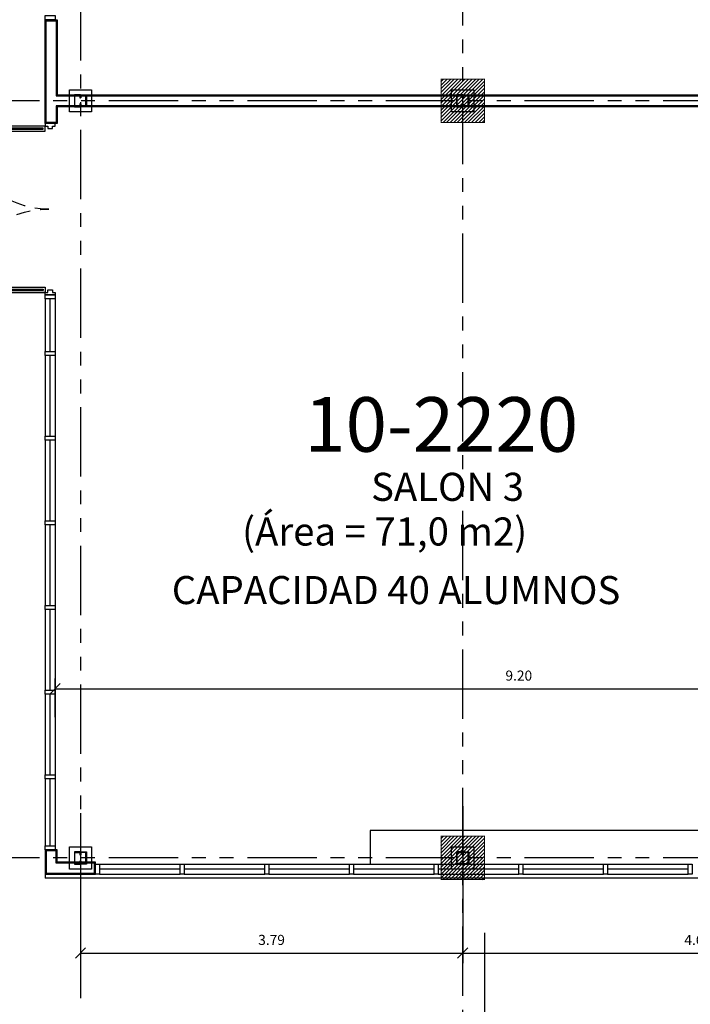
# Model space of a CAD drawing. Extents: x 370 to 3738, y 480 to 745.
# Drawn here: x 3682 to 3689, y 699 to 709 of the extents above; entities that cross this region are included whole.
import ezdxf

# ---------------------------------------------------------------- set-up
doc = ezdxf.new("R2010")
doc.units = 0
doc.header["$LTSCALE"] = 1.1
doc.header["$MEASUREMENT"] = 0
doc.header["$PDMODE"] = 3
doc.header["$PDSIZE"] = 0.1
for name, pattern in [('HIDDEN2', [0.1875, 0.125, -0.0625]), ('PHANTOM', [2.5, 1.25, -0.25, 0.25, -0.25, 0.25, -0.25]), ('PHANTOM2', [1.25, 0.625, -0.125, 0.125, -0.125, 0.125, -0.125])]:
    doc.linetypes.add(name, pattern=pattern)
doc.layers.get('0').update_dxf_attribs({"color": 1, "linetype": 'CONTINUOUS'})
doc.layers.get('DEFPOINTS').update_dxf_attribs({"linetype": 'CONTINUOUS'})
for name, color, linetype in [('CARP-PUERTAS', 251, 'CONTINUOUS'), ('CARP-VENTANAS', 8, 'CONTINUOUS'), ('COL', 6, 'CONTINUOUS'), ('COTAS', 8, 'CONTINUOUS'), ('EJES', 253, 'PHANTOM'), ('MUROS HACHT', 8, 'CONTINUOUS'), ('MUROS-BOARD', 144, 'CONTINUOUS'), ('MUROS2', 251, 'CONTINUOUS'), ('TEXTOS', 7, 'CONTINUOUS')]:
    doc.layers.add(name, color=color, linetype=linetype)
doc.styles.add('A', font='arial.ttf')
doc.styles.add('ROMANS', font='romans.shx')
doc.styles.get("Standard").update_dxf_attribs({"font": 'ROMANS.SHX'})
doc.dimstyles.get("Standard").update_dxf_attribs({"dimtxt": 0.18, "dimasz": 0.18, "dimexe": 0.18, "dimexo": 0.0625, "dimgap": 0.09, "dimtad": 0, "dimtih": 1, "dimtoh": 1, "dimzin": 0, "dimdsep": 46, "dimtxsty": 'Standard', "dimcen": 0.09, "dimadec": 0, "dimazin": 0, "dimtfac": 1, "dimtofl": 0, "dimtmove": 2, "dimatfit": 3, "dimfxl": 1, "dimtolj": 1, "dimtzin": 0, "dimarcsym": 0})

# ---------------------------------------------------------------- blocks, each defined once
blk = doc.blocks.new('_Oblique')
at = {"color": 0, "linetype": 'ByBlock', "lineweight": -2}
blk.add_line((-0.5, -0.5), (0.5, 0.5), dxfattribs=at)
blk = doc.blocks.new('*D3462')
at = {"layer": 'COTAS', "color": 8, "lineweight": -2, "transparency": 16777216}
for p, q in [((3682.7548, 701.943), (3682.7548, 702.3265)), ((3691.9519, 701.5204), (3691.9519, 702.3265)), ((3682.7548, 702.2265), (3691.9519, 702.2265))]:
    blk.add_line(p, q, dxfattribs=at)
at = {"layer": 'DEFPOINTS', "color": 0, "transparency": 16777216}
for p in [(3691.9519, 702.2265), (3682.7548, 701.743), (3691.9519, 701.3204)]:
    blk.add_point(p, dxfattribs=at)
at = {"layer": 'COTAS', "color": 8, "lineweight": -2, "transparency": 16777216, "xscale": 0.1, "yscale": 0.1, "zscale": 0.1, "rotation": 180}
blk.add_blockref('_Oblique', (3682.7548, 702.2265), dxfattribs=at)
at = {"layer": 'COTAS', "color": 8, "lineweight": -2, "transparency": 16777216, "xscale": 0.1, "yscale": 0.1, "zscale": 0.1}
blk.add_blockref('_Oblique', (3691.9519, 702.2265), dxfattribs=at)
at = {"layer": 'COTAS', "color": 7, "transparency": 16777216, "insert": (3687.3534, 702.3565), "char_height": 0.1, "attachment_point": 5, "style": 'ROMANS'}
blk.add_mtext('\\A1;9.20', dxfattribs=at)
blk = doc.blocks.new('DIMDOT2')
blk.add_line((-1, 0), (1, 0))
at = {"color": 0, "linetype": 'ByBlock'}
blk.add_line((0, -2.1875), (0, 0.875), dxfattribs=at)
for radius in [0.5, 0.45, 0.4]:
    blk.add_circle((0, 0), radius)
blk = doc.blocks.new('A$Cede76dfc')
at = {"layer": 'CARP-PUERTAS'}
for points in [[(1.2386, 0.6954), (0.4509, 0.6954), (0.4509, 0.6829), (1.2386, 0.6829)], [(1.2386, -0.9149), (0.4509, -0.9149), (0.4509, -0.9024), (1.2386, -0.9024)]]:
    blk.add_hatch(color=7, dxfattribs=at).paths.add_polyline_path(points)
for points in [[(1.2573, 0.7154), (0.4322, 0.7154), (0.4322, 0.6634), (1.2573, 0.6634)], [(1.2573, -0.9348), (0.4322, -0.9348), (0.4322, -0.8829), (1.2573, -0.8829)]]:
    blk.add_lwpolyline(points, close=True, dxfattribs=at)
at = {"layer": 'CARP-PUERTAS', "color": 7}
for points in [[(1.2386, 0.6954), (0.4509, 0.6954), (0.4509, 0.6829), (1.2386, 0.6829)], [(1.2386, -0.9149), (0.4509, -0.9149), (0.4509, -0.9024), (1.2386, -0.9024)]]:
    blk.add_lwpolyline(points, close=True, dxfattribs=at)
for points in [[(1.3573, 0.7403), (1.2573, 0.7403), (1.2573, 0.7154), (1.2829, 0.7154), (1.2829, 0.6905), (1.3317, 0.6905), (1.3317, 0.7154), (1.3573, 0.7154), (1.3573, 0.7403), (1.3573, 0.7403)], [(1.3573, -0.9597), (1.2573, -0.9597), (1.2573, -0.9348), (1.2829, -0.9348), (1.2829, -0.9099), (1.3317, -0.9099), (1.3317, -0.9348), (1.3573, -0.9348), (1.3573, -0.9597), (1.3573, -0.9597)]]:
    blk.add_lwpolyline(points, dxfattribs=at)
at = {"layer": 'CARP-PUERTAS', "color": 8, "linetype": 'HIDDEN2'}
for centre, radius, start, end in [((1.2737, 0.7345), 0.8445, 184.82965, 271.30236), ((1.2932, -0.9757), 0.866, 90.02008, 173.84791)]:
    blk.add_arc(centre, radius, start, end, dxfattribs=at)
at = {"layer": 'CARP-VENTANAS'}
blk.add_line((0.4322, 0.7154), (1.2573, 0.7154), dxfattribs=at)
blk = doc.blocks.new('*D3505')
at = {"layer": 'COTAS', "color": 8, "lineweight": -2, "transparency": 16777216}
for p, q in [((3686.7969, 701.0601), (3686.7969, 699.5048)), ((3683.0046, 700.9911), (3683.0046, 699.5048)), ((3683.0046, 699.6048), (3686.7969, 699.6048))]:
    blk.add_line(p, q, dxfattribs=at)
at = {"layer": 'DEFPOINTS', "color": 0, "transparency": 16777216}
for p in [(3686.7969, 701.2601), (3683.0046, 701.1911), (3686.7969, 699.6048)]:
    blk.add_point(p, dxfattribs=at)
at = {"layer": 'COTAS', "color": 8, "lineweight": -2, "transparency": 16777216, "xscale": 0.1, "yscale": 0.1, "zscale": 0.1, "rotation": 180}
blk.add_blockref('_Oblique', (3683.0046, 699.6048), dxfattribs=at)
at = {"layer": 'COTAS', "color": 8, "lineweight": -2, "transparency": 16777216, "xscale": 0.1, "yscale": 0.1, "zscale": 0.1}
blk.add_blockref('_Oblique', (3686.7969, 699.6048), dxfattribs=at)
at = {"layer": 'COTAS', "color": 7, "transparency": 16777216, "insert": (3684.9007, 699.7348), "char_height": 0.1, "attachment_point": 5, "style": 'ROMANS'}
blk.add_mtext('\\A1;3.79', dxfattribs=at)
blk = doc.blocks.new('*D3506')
at = {"layer": 'COTAS', "color": 8, "lineweight": -2, "transparency": 16777216}
for p, q in [((3691.4595, 701.0601), (3691.4595, 699.5048)), ((3686.7969, 700.9911), (3686.7969, 699.5048)), ((3686.7969, 699.6048), (3691.4595, 699.6048))]:
    blk.add_line(p, q, dxfattribs=at)
at = {"layer": 'DEFPOINTS', "color": 0, "transparency": 16777216}
for p in [(3691.4595, 701.2601), (3686.7969, 701.1911), (3691.4595, 699.6048)]:
    blk.add_point(p, dxfattribs=at)
at = {"layer": 'COTAS', "color": 8, "lineweight": -2, "transparency": 16777216, "xscale": 0.1, "yscale": 0.1, "zscale": 0.1, "rotation": 180}
blk.add_blockref('_Oblique', (3686.7969, 699.6048), dxfattribs=at)
at = {"layer": 'COTAS', "color": 8, "lineweight": -2, "transparency": 16777216, "xscale": 0.1, "yscale": 0.1, "zscale": 0.1}
blk.add_blockref('_Oblique', (3691.4595, 699.6048), dxfattribs=at)
at = {"layer": 'COTAS', "color": 7, "transparency": 16777216, "insert": (3689.1282, 699.7348), "char_height": 0.1, "attachment_point": 5, "style": 'ROMANS'}
blk.add_mtext('\\A1;4.66', dxfattribs=at)
blk = doc.blocks.new('*D3855')
at = {"layer": 'COTAS', "color": 8, "lineweight": -2, "transparency": 16777216}
for p, q in [((3718.563, 700.0032), (3718.563, 697.9032)), ((3687.0119, 699.804), (3687.0119, 697.9032)), ((3687.0119, 698.0032), (3718.563, 698.0032))]:
    blk.add_line(p, q, dxfattribs=at)
at = {"layer": 'DEFPOINTS', "color": 0, "transparency": 16777216}
for p in [(3718.563, 700.7082), (3687.0119, 700.004), (3718.563, 698.0032)]:
    blk.add_point(p, dxfattribs=at)
at = {"layer": 'COTAS', "color": 8, "lineweight": -2, "transparency": 16777216, "xscale": 0.1, "yscale": 0.1, "zscale": 0.1, "rotation": 180}
blk.add_blockref('_Oblique', (3687.0119, 698.0032), dxfattribs=at)
at = {"layer": 'COTAS', "color": 8, "lineweight": -2, "transparency": 16777216, "xscale": 0.1, "yscale": 0.1, "zscale": 0.1}
blk.add_blockref('_Oblique', (3718.563, 698.0032), dxfattribs=at)
at = {"layer": 'COTAS', "color": 7, "transparency": 16777216, "insert": (3702.7874, 698.1332), "char_height": 0.1, "attachment_point": 5, "style": 'ROMANS'}
blk.add_mtext('\\A1;31.55', dxfattribs=at)

msp = doc.modelspace()

# ---------------------------------------------------------------- hatches: boundary and pattern name
at = {"layer": 'MUROS HACHT', "linetype": 'Continuous'}
h = msp.add_hatch(dxfattribs=at)
h.set_pattern_fill('ANSI31', color=256, scale=0.2)
h.set_pattern_definition([(45, (396.91024, -433.16368), (-0.01767766953, 0.01767766953), [])])
h.paths.add_polyline_path([(3687.0097, 708.2725), (3686.5808, 708.2725), (3686.5808, 707.8425), (3687.0097, 707.8425)])
h = msp.add_hatch(dxfattribs=at)
h.set_pattern_fill('ANSI31', color=256, scale=0.2)
h.set_pattern_definition([(45, (396.91024, -440.67368), (-0.01767766953, 0.01767766953), [])])
h.paths.add_polyline_path([(3687.0097, 700.7625), (3686.5808, 700.7625), (3686.5808, 700.3325), (3687.0097, 700.3325)])

# ---------------------------------------------------------------- linework, layer by layer
at = {"layer": 'CARP-VENTANAS'}
for p, q in [((3682.6548, 706.0927), (3682.6548, 705.5723)), ((3682.7048, 705.5723), (3682.7048, 706.0927)), ((3682.7548, 706.0927), (3682.7548, 705.5723)), ((3682.6548, 705.5323), (3682.6548, 704.7323)), ((3682.7048, 704.7323), (3682.7048, 705.5323)), ((3682.7548, 705.5323), (3682.7548, 704.7323)), ((3682.6548, 704.6923), (3682.6548, 703.8923)), ((3682.7048, 703.8923), (3682.7048, 704.6923)), ((3682.7548, 704.6923), (3682.7548, 703.8923)), ((3682.6548, 703.8523), (3682.6548, 703.0523)), ((3682.7048, 703.0523), (3682.7048, 703.8523)), ((3682.7548, 703.8523), (3682.7548, 703.0523)), ((3682.6548, 703.0123), (3682.6548, 702.2123)), ((3682.7048, 702.2123), (3682.7048, 703.0123)), ((3682.7548, 703.0123), (3682.7548, 702.2123)), ((3682.6548, 702.1723), (3682.6548, 701.3723)), ((3682.7048, 701.3723), (3682.7048, 702.1723)), ((3682.7548, 702.1723), (3682.7548, 701.3723)), ((3682.6548, 701.3323), (3682.6548, 700.6673)), ((3682.7048, 700.6673), (3682.7048, 701.3323)), ((3682.7548, 701.3323), (3682.7548, 700.6673)), ((3683.1948, 700.4873), (3683.9948, 700.4873)), ((3683.9948, 700.4373), (3683.1948, 700.4373)), ((3684.0348, 700.4873), (3684.8348, 700.4873)), ((3684.8348, 700.4373), (3684.0348, 700.4373)), ((3684.8748, 700.4873), (3685.6748, 700.4873)), ((3685.6748, 700.4373), (3684.8748, 700.4373)), ((3685.7148, 700.4873), (3686.5148, 700.4873)), ((3686.5148, 700.4373), (3685.7148, 700.4373)), ((3686.5548, 700.4873), (3687.3548, 700.4873)), ((3687.3548, 700.4373), (3686.5548, 700.4373)), ((3687.3948, 700.4873), (3688.1948, 700.4873)), ((3688.1948, 700.4373), (3687.3948, 700.4373)), ((3688.2348, 700.4873), (3689.0348, 700.4873)), ((3689.0348, 700.4373), (3688.2348, 700.4373)), ((3683.1948, 700.3873), (3683.9948, 700.3873)), ((3684.0348, 700.3873), (3684.8348, 700.3873)), ((3684.8748, 700.3873), (3685.6748, 700.3873)), ((3685.7148, 700.3873), (3686.5148, 700.3873)), ((3686.5548, 700.3873), (3687.3548, 700.3873)), ((3687.3948, 700.3873), (3688.1948, 700.3873)), ((3688.2348, 700.3873), (3689.0348, 700.3873))]:
    msp.add_line(p, q, dxfattribs=at)
for points in [[(3682.6548, 708.8623), (3682.6548, 708.9023), (3682.7548, 708.9023), (3682.7548, 708.8623)], [(3682.6548, 708.8623), (3682.6548, 708.9023), (3682.7548, 708.9023), (3682.7548, 708.8623)], [(3682.6548, 706.0927), (3682.6548, 706.1327), (3682.7548, 706.1327), (3682.7548, 706.0927)], [(3682.6548, 705.5323), (3682.6548, 705.5723), (3682.7548, 705.5723), (3682.7548, 705.5323)], [(3682.6548, 705.5323), (3682.6548, 705.5723), (3682.7548, 705.5723), (3682.7548, 705.5323)], [(3682.6548, 704.6923), (3682.6548, 704.7323), (3682.7548, 704.7323), (3682.7548, 704.6923)], [(3682.6548, 704.6923), (3682.6548, 704.7323), (3682.7548, 704.7323), (3682.7548, 704.6923)], [(3682.6548, 703.8523), (3682.6548, 703.8923), (3682.7548, 703.8923), (3682.7548, 703.8523)], [(3682.6548, 703.8523), (3682.6548, 703.8923), (3682.7548, 703.8923), (3682.7548, 703.8523)], [(3682.6548, 703.0123), (3682.6548, 703.0523), (3682.7548, 703.0523), (3682.7548, 703.0123)], [(3682.6548, 703.0123), (3682.6548, 703.0523), (3682.7548, 703.0523), (3682.7548, 703.0123)], [(3682.6548, 702.1723), (3682.6548, 702.2123), (3682.7548, 702.2123), (3682.7548, 702.1723)], [(3682.6548, 702.1723), (3682.6548, 702.2123), (3682.7548, 702.2123), (3682.7548, 702.1723)], [(3682.6548, 701.3323), (3682.6548, 701.3723), (3682.7548, 701.3723), (3682.7548, 701.3323)], [(3682.6548, 701.3323), (3682.6548, 701.3723), (3682.7548, 701.3723), (3682.7548, 701.3323)], [(3682.6548, 700.6273), (3682.6548, 700.6673), (3682.7548, 700.6673), (3682.7548, 700.6273)], [(3682.6548, 700.6273), (3682.6548, 700.6673), (3682.7548, 700.6673), (3682.7548, 700.6273)], [(3683.1948, 700.3873), (3683.1548, 700.3873), (3683.1548, 700.4873), (3683.1948, 700.4873)], [(3684.0348, 700.3873), (3683.9948, 700.3873), (3683.9948, 700.4873), (3684.0348, 700.4873)], [(3684.0348, 700.3873), (3683.9948, 700.3873), (3683.9948, 700.4873), (3684.0348, 700.4873)], [(3684.8748, 700.3873), (3684.8348, 700.3873), (3684.8348, 700.4873), (3684.8748, 700.4873)], [(3684.8748, 700.3873), (3684.8348, 700.3873), (3684.8348, 700.4873), (3684.8748, 700.4873)], [(3685.7148, 700.3873), (3685.6748, 700.3873), (3685.6748, 700.4873), (3685.7148, 700.4873)], [(3685.7148, 700.3873), (3685.6748, 700.3873), (3685.6748, 700.4873), (3685.7148, 700.4873)], [(3686.5548, 700.3873), (3686.5148, 700.3873), (3686.5148, 700.4873), (3686.5548, 700.4873)], [(3686.5548, 700.3873), (3686.5148, 700.3873), (3686.5148, 700.4873), (3686.5548, 700.4873)], [(3687.3948, 700.3873), (3687.3548, 700.3873), (3687.3548, 700.4873), (3687.3948, 700.4873)], [(3687.3948, 700.3873), (3687.3548, 700.3873), (3687.3548, 700.4873), (3687.3948, 700.4873)], [(3688.2348, 700.3873), (3688.1948, 700.3873), (3688.1948, 700.4873), (3688.2348, 700.4873)], [(3688.2348, 700.3873), (3688.1948, 700.3873), (3688.1948, 700.4873), (3688.2348, 700.4873)], [(3689.0748, 700.3873), (3689.0348, 700.3873), (3689.0348, 700.4873), (3689.0748, 700.4873)], [(3689.0748, 700.3873), (3689.0348, 700.3873), (3689.0348, 700.4873), (3689.0748, 700.4873)]]:
    msp.add_lwpolyline(points, close=True, dxfattribs=at)
at = {"layer": 'COL', "color": 7, "const_width": 0.01}
for points in [[(3687.0119, 707.8425), (3686.5819, 707.8425), (3686.5819, 708.2725), (3687.0119, 708.2725)], [(3687.0119, 700.3325), (3686.5819, 700.3325), (3686.5819, 700.7625), (3687.0119, 700.7625)]]:
    msp.add_lwpolyline(points, close=True, dxfattribs=at)
at = {"layer": 'COL', "color": 7}
for points in [[(3682.8946, 708.1675), (3683.1146, 708.1675), (3683.1146, 707.9475), (3682.8946, 707.9475)], [(3686.6869, 708.1675), (3686.9069, 708.1675), (3686.9069, 707.9475), (3686.6869, 707.9475)], [(3682.8946, 700.6575), (3683.1146, 700.6575), (3683.1146, 700.4375), (3682.8946, 700.4375)], [(3686.6869, 700.6575), (3686.9069, 700.6575), (3686.9069, 700.4375), (3686.6869, 700.4375)]]:
    msp.add_lwpolyline(points, close=True, dxfattribs=at)
for points in [[(3682.9996, 708.0875), (3683.0046, 708.0875), (3683.0046, 708.1175), (3682.9446, 708.1175), (3682.9446, 707.9975), (3683.0046, 707.9975), (3683.0046, 708.0275), (3682.9996, 708.0275), (3682.9996, 708.0025), (3682.9496, 708.0025), (3682.9496, 708.1125), (3682.9996, 708.1125), (3682.9996, 708.0875)], [(3683.0096, 708.0875), (3683.0046, 708.0875), (3683.0046, 708.1175), (3683.0646, 708.1175), (3683.0646, 707.9975), (3683.0046, 707.9975), (3683.0046, 708.0275), (3683.0096, 708.0275), (3683.0096, 708.0025), (3683.0596, 708.0025), (3683.0596, 708.1125), (3683.0096, 708.1125), (3683.0096, 708.0875)], [(3686.7919, 708.0875), (3686.7969, 708.0875), (3686.7969, 708.1175), (3686.7369, 708.1175), (3686.7369, 707.9975), (3686.7969, 707.9975), (3686.7969, 708.0275), (3686.7919, 708.0275), (3686.7919, 708.0025), (3686.7419, 708.0025), (3686.7419, 708.1125), (3686.7919, 708.1125), (3686.7919, 708.0875)], [(3686.8019, 708.0875), (3686.7969, 708.0875), (3686.7969, 708.1175), (3686.8569, 708.1175), (3686.8569, 707.9975), (3686.7969, 707.9975), (3686.7969, 708.0275), (3686.8019, 708.0275), (3686.8019, 708.0025), (3686.8519, 708.0025), (3686.8519, 708.1125), (3686.8019, 708.1125), (3686.8019, 708.0875)], [(3682.9996, 700.5775), (3683.0046, 700.5775), (3683.0046, 700.6075), (3682.9446, 700.6075), (3682.9446, 700.4875), (3683.0046, 700.4875), (3683.0046, 700.5175), (3682.9996, 700.5175), (3682.9996, 700.4925), (3682.9496, 700.4925), (3682.9496, 700.6025), (3682.9996, 700.6025), (3682.9996, 700.5775)], [(3683.0096, 700.5775), (3683.0046, 700.5775), (3683.0046, 700.6075), (3683.0646, 700.6075), (3683.0646, 700.4875), (3683.0046, 700.4875), (3683.0046, 700.5175), (3683.0096, 700.5175), (3683.0096, 700.4925), (3683.0596, 700.4925), (3683.0596, 700.6025), (3683.0096, 700.6025), (3683.0096, 700.5775)], [(3686.7919, 700.5775), (3686.7969, 700.5775), (3686.7969, 700.6075), (3686.7369, 700.6075), (3686.7369, 700.4875), (3686.7969, 700.4875), (3686.7969, 700.5175), (3686.7919, 700.5175), (3686.7919, 700.4925), (3686.7419, 700.4925), (3686.7419, 700.6025), (3686.7919, 700.6025), (3686.7919, 700.5775)], [(3686.8019, 700.5775), (3686.7969, 700.5775), (3686.7969, 700.6075), (3686.8569, 700.6075), (3686.8569, 700.4875), (3686.7969, 700.4875), (3686.7969, 700.5175), (3686.8019, 700.5175), (3686.8019, 700.4925), (3686.8519, 700.4925), (3686.8519, 700.6025), (3686.8019, 700.6025), (3686.8019, 700.5775)]]:
    msp.add_lwpolyline(points, dxfattribs=at)
at = {"layer": 'EJES', "color": 8, "linetype": 'PHANTOM2'}
for p, q in [((3686.7969, 693.6792), (3686.7969, 733.3602)), ((3683.0046, 727.0187), (3683.0046, 699.1583)), ((3722.4732, 708.0575), (3640.2709, 708.0575)), ((3722.4732, 700.5475), (3640.272, 700.5475))]:
    msp.add_line(p, q, dxfattribs=at)
at = {"layer": 'MUROS-BOARD'}
for points in [[(3691.5219, 707.9975), (3682.7748, 707.9975), (3682.7748, 707.8327), (3682.6548, 707.8327), (3682.6548, 708.8623), (3682.7748, 708.8623), (3682.7748, 708.1175), (3691.5219, 708.1175)], [(3691.5219, 708.0075), (3682.7648, 708.0075), (3682.7648, 707.8427), (3682.6648, 707.8427), (3682.6648, 708.8523), (3682.7648, 708.8523), (3682.7648, 708.1075), (3691.5219, 708.1075)]]:
    msp.add_lwpolyline(points, dxfattribs=at)
for points in [[(3683.1548, 700.3873), (3683.1548, 700.5073), (3682.7748, 700.5073), (3682.7748, 700.6273), (3682.6548, 700.6273), (3682.6548, 700.3873)], [(3683.1448, 700.3973), (3683.1448, 700.4973), (3682.7648, 700.4973), (3682.7648, 700.6173), (3682.6648, 700.6173), (3682.6648, 700.3973)]]:
    msp.add_lwpolyline(points, close=True, dxfattribs=at)
at = {"layer": 'MUROS2', "color": 7}
for p, q in [((3685.8778, 700.8193), (3685.8778, 700.4873)), ((3691.9519, 700.8193), (3685.8778, 700.8193))]:
    msp.add_line(p, q, dxfattribs=at)
at = {"layer": 'MUROS2'}
msp.add_line((3682.6548, 700.3873), (3682.6548, 700.3478), dxfattribs=at)
at = {"layer": 'MUROS2', "color": 251, "linetype": 'Continuous'}
msp.add_line((3694.191, 700.3478), (3682.6548, 700.3478), dxfattribs=at)

# ---------------------------------------------------------------- block references
at = {"layer": 'CARP-PUERTAS', "xscale": -1, "rotation": 180}
msp.add_blockref('A$Cede76dfc', (3681.3975, 706.873), dxfattribs=at)

# ---------------------------------------------------------------- texts
at = {"layer": 'TEXTOS', "style": 'A'}
msp.add_text('10-2220', height=0.5416, dxfattribs=at).set_placement((3685.2254, 704.5768))
at = {"layer": 'TEXTOS'}
for s, height, p in [('SALON 3', 0.27861, (3685.888, 704.0896)), ('(Área = 71,0 m2)', 0.278609, (3684.6084, 703.6466)), ('CAPACIDAD 40 ALUMNOS', 0.278609, (3683.9111, 703.0656))]:
    msp.add_text(s, height=height, dxfattribs=at).set_placement(p)

# ---------------------------------------------------------------- dimensions: what is measured, and where the dimension line sits
at = {"layer": 'COTAS'}
for base, p1, p2, picture, middle in [((3691.9519, 702.2265), (3682.7548, 701.743), (3691.9519, 701.3204), '*D3462', (3687.3534, 702.3565)), ((3686.7969, 699.6048), (3683.0046, 701.1911), (3686.7969, 701.2601), '*D3505', (3684.9007, 699.7348)), ((3691.4595, 699.6048), (3686.7969, 701.1911), (3691.4595, 701.2601), '*D3506', (3689.1282, 699.7348)), ((3718.563, 698.0032), (3687.0119, 700.004), (3718.563, 700.7082), '*D3855', (3702.7874, 698.1332))]:
    dim = msp.add_linear_dim(base=base, p1=p1, p2=p2, dimstyle='Standard', override={"dimscale": 2, "dimtxt": 0.05, "dimasz": 0.05, "dimexe": 0.05, "dimexo": 0.1, "dimgap": 0.04, "dimtad": 1, "dimtih": 0, "dimtoh": 0, "dimrnd": 0.001, "dimtxsty": 'ROMANS', "dimblk": 'Oblique', "dimblk1": 'Oblique', "dimblk2": 'DIMDOT2', "dimcen": -0.15, "dimclrd": 8, "dimclre": 8, "dimclrt": 7, "dimtfac": 1.5, "dimtix": 1, "dimtofl": 1, "dimldrblk": 'DIMDOT2', "dimfxlon": 1}, dxfattribs=at)
    dim.commit()
    dim.dimension.update_dxf_attribs({"geometry": picture, "text_midpoint": middle})

doc.saveas('drawing.dxf')
